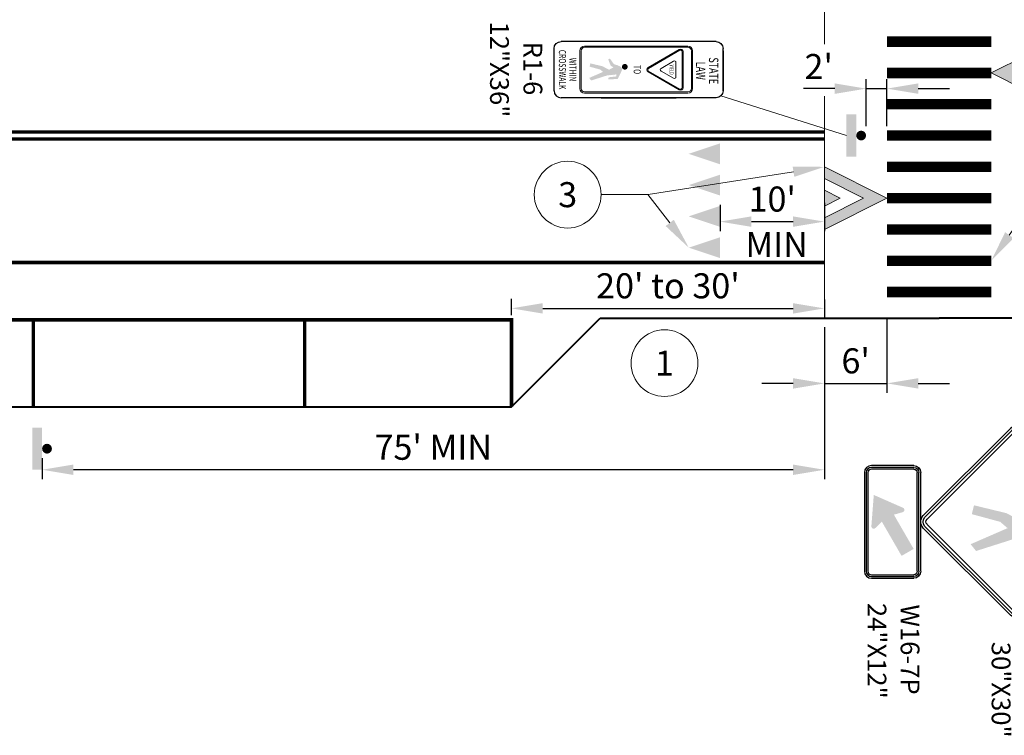
# Model space of a CAD drawing. Units: feet. Extents: x 0 to 486, y 0 to 283.
# Drawn here: x 77 to 171, y 126 to 194 of the extents above; entities that cross this region are included whole.
import ezdxf
from ezdxf import colors
from ezdxf.entities.mleader import LeaderData, LeaderLine
from ezdxf.enums import TextEntityAlignment as Align
from ezdxf.math import Vec2, Vec3

# ---------------------------------------------------------------- set-up
doc = ezdxf.new("R2010")
doc.units = ezdxf.units.FT
doc.header["$LTSCALE"] = 0.1
doc.header["$MEASUREMENT"] = 0
doc.set_wipeout_variables(frame=1)
doc.layers.get('Defpoints').update_dxf_attribs({"color": 151})
for name, color, linetype, lineweight in [('D-DETL-BOLD', 5, 'Continuous', 40), ('D-DETL-BOLD @ 30', 5, 'Continuous', 40), ('D-DETL-MEDM', 3, 'Continuous', 20), ('D-DETL-MEDM @ 30', 3, 'Continuous', 20), ('D-DETL-TEXT', 11, 'Continuous', 20), ('P_SGN_Cell', 7, 'Continuous', 25), ('P_SGN_Text', 7, 'Continuous', 25)]:
    doc.layers.add(name, color=color, linetype=linetype, lineweight=lineweight)
doc.styles.add('CalibriLight', font='calibril.ttf')
doc.styles.add('DOT_FONT_35', font='txt')
doc.styles.add('L100', font='arial.ttf', dxfattribs={"height": 0.08})
doc.styles.add('L120', font='arial.ttf', dxfattribs={"height": 0.12})
doc.dimstyles.new('Annotative_Civil', dxfattribs={"dimtxt": 0.08, "dimasz": 0.1, "dimexe": 0.03, "dimexo": 0.03, "dimgap": 0.03125, "dimtad": 1, "dimdec": 0, "dimlfac": 12, "dimzin": 3, "dimdsep": 46, "dimlunit": 3, "dimtxsty": 'L100', "dimcen": 0.09, "dimadec": 0, "dimazin": 0, "dimtfac": 1, "dimtdec": 0, "dimtmove": 0, "dimatfit": 2, "dimfxl": 1, "dimfrac": 2, "dimtolj": 1, "dimtzin": 0, "dimarcsym": 0})

# ---------------------------------------------------------------- blocks, each defined once
blk = doc.blocks.new('SPS')
at = {"linetype": 'Continuous', "lineweight": 18}
h = blk.add_hatch(color=256, dxfattribs=at)
edge = h.paths.add_edge_path()
edge.add_arc((0, 0), 0.035, 0, 360)
blk.add_solid([(-0.035, -0.15), (-0.105, -0.15), (-0.035, 0.15), (-0.105, 0.15)])
blk = doc.blocks.new('*D61')
at = {"layer": 'D-DETL-TEXT', "color": 0, "lineweight": -2, "transparency": 16777216}
for p, q in [((160, 165.553), (160, 158.376)), ((154, 164.67), (154, 158.376)), ((151, 159.276), (148, 159.276)), ((154, 159.276), (160, 159.276)), ((163, 159.276), (166, 159.276))]:
    blk.add_line(p, q, dxfattribs=at)
at = {"layer": 'D-DETL-TEXT', "color": 0, "transparency": 16777216}
for points in [[(151, 159.776), (151, 158.776), (154, 159.276)], [(163, 159.776), (163, 158.776), (160, 159.276)]]:
    blk.add_solid(points, dxfattribs=at)
at = {"layer": 'Defpoints', "color": 0, "transparency": 16777216}
for p in [(160, 166.453), (154, 165.57), (160, 159.276)]:
    blk.add_point(p, dxfattribs=at)
at = {"layer": 'D-DETL-TEXT', "color": 0, "transparency": 16777216, "insert": (157, 161.439), "char_height": 2.4, "attachment_point": 5, "style": 'L100'}
blk.add_mtext("\\A1;6'", dxfattribs=at)
blk = doc.blocks.new('*D62')
at = {"layer": 'D-DETL-TEXT', "color": 0, "lineweight": -2, "transparency": 16777216}
for p, q in [((124, 165.803), (124, 167.37)), ((154, 167.335), (154, 165.57)), ((127, 166.47), (151, 166.47))]:
    blk.add_line(p, q, dxfattribs=at)
at = {"layer": 'D-DETL-TEXT', "color": 0, "transparency": 16777216}
for points in [[(127, 166.97), (127, 165.97), (124, 166.47)], [(151, 166.97), (151, 165.97), (154, 166.47)]]:
    blk.add_solid(points, dxfattribs=at)
at = {"layer": 'Defpoints', "color": 0, "transparency": 16777216}
for p in [(154, 168.235), (154, 166.47), (124, 164.903)]:
    blk.add_point(p, dxfattribs=at)
at = {"layer": 'D-DETL-TEXT', "color": 0, "transparency": 16777216, "insert": (139, 168.634), "char_height": 2.4, "attachment_point": 5, "style": 'L100'}
blk.add_mtext("\\A1;20' to 30'", dxfattribs=at)
blk = doc.blocks.new('*U71')
at = {"layer": 'P_SGN_Cell', "lineweight": 30}
h = blk.add_hatch(color=256, dxfattribs=at)
edge = h.paths.add_edge_path()
edge.add_arc((-0.0195, 0.3861), 0.0205, 0, 360)
h = blk.add_hatch(color=256, dxfattribs=at)
edge = h.paths.add_edge_path()
edge.add_line((0.0415, 0.2614), (0.0776, 0.1481))
edge.add_line((0.0776, 0.1481), (0.0778, 0.1475))
edge.add_line((0.0778, 0.1475), (0.0597, 0.1329))
edge.add_line((0.0597, 0.1329), (0.0169, 0.2313))
edge.add_line((0.0169, 0.2313), (0.0001, 0.2116))
edge.add_line((0.0001, 0.2116), (-0.0204, 0.136))
edge.add_line((-0.0204, 0.136), (-0.0439, 0.142))
edge.add_line((-0.0439, 0.142), (-0.023, 0.2281))
edge.add_line((-0.023, 0.2281), (0.0015, 0.2744))
edge.add_line((0.0015, 0.2744), (-0.0151, 0.3053))
edge.add_line((-0.0151, 0.3053), (-0.0275, 0.2857))
edge.add_line((-0.0275, 0.2857), (-0.0708, 0.2686))
edge.add_line((-0.0708, 0.2686), (-0.0787, 0.2795))
edge.add_line((-0.0787, 0.2795), (-0.0369, 0.3096))
edge.add_spline(control_points=[(-0.0369, 0.3096), (-0.0368, 0.3103), (-0.0367, 0.3109), (-0.0366, 0.3115), (-0.0365, 0.3121), (-0.0365, 0.3128), (-0.0364, 0.3134), (-0.0363, 0.314), (-0.0362, 0.3145), (-0.036, 0.3151), (-0.0359, 0.3157), (-0.0357, 0.3163), (-0.0355, 0.3168), (-0.0354, 0.3174), (-0.0353, 0.318), (-0.0351, 0.3186), (-0.035, 0.3192), (-0.0348, 0.3197), (-0.0347, 0.3203), (-0.0345, 0.3208), (-0.0344, 0.3213), (-0.0343, 0.3218), (-0.0341, 0.3226), (-0.0338, 0.3233), (-0.0336, 0.324), (-0.0334, 0.3246), (-0.0333, 0.3252), (-0.0332, 0.3258), (-0.033, 0.3264), (-0.0328, 0.3269), (-0.0327, 0.3275), (-0.0325, 0.328), (-0.0323, 0.3286), (-0.0321, 0.3291), (-0.0319, 0.3298), (-0.0317, 0.3305), (-0.0314, 0.3311), (-0.0312, 0.3317), (-0.0311, 0.3323), (-0.0308, 0.3328), (-0.0306, 0.3334), (-0.0304, 0.3339), (-0.0302, 0.3344), (-0.03, 0.335), (-0.0298, 0.3355), (-0.0296, 0.336), (-0.0293, 0.3365), (-0.0292, 0.3371), (-0.029, 0.3376), (-0.0288, 0.3382), (-0.0285, 0.3387), (-0.0283, 0.3392)], knot_values=[0, 0, 0, 0, 0.061581, 0.061581, 0.061581, 0.123297, 0.123297, 0.123297, 0.179268, 0.179268, 0.179268, 0.238317, 0.238317, 0.238317, 0.297428, 0.297428, 0.297428, 0.353832, 0.353832, 0.353832, 0.405116, 0.405116, 0.405116, 0.479186, 0.479186, 0.479186, 0.538769, 0.538769, 0.538769, 0.595149, 0.595149, 0.595149, 0.652122, 0.652122, 0.652122, 0.72094, 0.72094, 0.72094, 0.778479, 0.778479, 0.778479, 0.834456, 0.834456, 0.834456, 0.889838, 0.889838, 0.889838, 0.946514, 0.946514, 0.946514, 1, 1, 1, 1], degree=3, periodic=0)
edge.add_line((-0.0283, 0.3392), (-0.0269, 0.3424))
edge.add_spline(control_points=[(-0.0269, 0.3424), (-0.0267, 0.3429), (-0.0264, 0.3434), (-0.0262, 0.3439), (-0.0259, 0.3445), (-0.0256, 0.3451), (-0.0254, 0.3457), (-0.0251, 0.3463), (-0.0249, 0.3469), (-0.0246, 0.3474), (-0.0244, 0.348), (-0.0241, 0.3485), (-0.0239, 0.349), (-0.0237, 0.3496), (-0.0236, 0.3501), (-0.0233, 0.3506), (-0.023, 0.3512), (-0.0227, 0.3517), (-0.0224, 0.3522), (-0.0221, 0.3527), (-0.0219, 0.3532), (-0.0216, 0.3537), (-0.0212, 0.3542), (-0.0208, 0.3547), (-0.0205, 0.3552)], knot_values=[0, 0, 0, 0, 0.117674, 0.117674, 0.117674, 0.252741, 0.252741, 0.252741, 0.387433, 0.387433, 0.387433, 0.507409, 0.507409, 0.507409, 0.627999, 0.627999, 0.627999, 0.751137, 0.751137, 0.751137, 0.872282, 0.872282, 0.872282, 1, 1, 1, 1], degree=3, periodic=0)
edge.add_line((-0.0205, 0.3552), (-0.0183, 0.358))
edge.add_spline(control_points=[(-0.0183, 0.358), (-0.018, 0.3585), (-0.0175, 0.3588), (-0.017, 0.3593), (-0.0166, 0.3597), (-0.0163, 0.3602), (-0.0158, 0.3606), (-0.0153, 0.3611), (-0.0148, 0.3614), (-0.0143, 0.3618), (-0.0139, 0.3622), (-0.0134, 0.3626), (-0.0129, 0.3629), (-0.0124, 0.3633), (-0.0119, 0.3636), (-0.0113, 0.3639), (-0.0108, 0.3642), (-0.0103, 0.3645), (-0.0097, 0.3647), (-0.0092, 0.3649), (-0.0086, 0.3652), (-0.0081, 0.3653), (-0.0075, 0.3656), (-0.0069, 0.3657), (-0.0063, 0.3659), (-0.0057, 0.3661), (-0.0052, 0.3663), (-0.0046, 0.3664), (-0.004, 0.3665), (-0.0035, 0.3666), (-0.0029, 0.3666), (-0.0023, 0.3666), (-0.0017, 0.3666), (-0.001, 0.3665), (-0.0004, 0.3665), (0.0002, 0.3664), (0.0008, 0.3663), (0.0014, 0.3662), (0.0019, 0.3661), (0.0025, 0.366), (0.0031, 0.3659), (0.0037, 0.3658), (0.0043, 0.3656), (0.0048, 0.3654), (0.0054, 0.3653), (0.0059, 0.3651), (0.0065, 0.3649), (0.0071, 0.3647), (0.0077, 0.3645), (0.0082, 0.3643), (0.0087, 0.3641), (0.0092, 0.3638), (0.0097, 0.3636), (0.0102, 0.3634), (0.0107, 0.3631), (0.0113, 0.3628), (0.0119, 0.3625), (0.0124, 0.3622), (0.013, 0.3619), (0.0136, 0.3616), (0.0141, 0.3613), (0.0146, 0.3611), (0.0151, 0.3608), (0.0156, 0.3605), (0.0161, 0.3602), (0.0166, 0.3599), (0.0171, 0.3596), (0.0176, 0.3594), (0.0182, 0.3591), (0.0187, 0.3589), (0.0192, 0.3587), (0.0197, 0.3585), (0.0203, 0.3582), (0.0207, 0.358), (0.0212, 0.3578), (0.0217, 0.3575), (0.0222, 0.3573), (0.0228, 0.3569), (0.0233, 0.3567), (0.0239, 0.3564), (0.0245, 0.3563), (0.025, 0.356), (0.0256, 0.3558), (0.0262, 0.3555), (0.0268, 0.3552), (0.0273, 0.355), (0.0278, 0.3548), (0.0283, 0.3545), (0.0288, 0.3543), (0.0294, 0.354), (0.0299, 0.3538), (0.0304, 0.3535), (0.0309, 0.3533), (0.0315, 0.3531), (0.032, 0.3529), (0.0325, 0.3527), (0.033, 0.3524), (0.0335, 0.3522), (0.034, 0.3519), (0.0345, 0.3517), (0.035, 0.3514), (0.0355, 0.3512), (0.0359, 0.3509), (0.0364, 0.3507), (0.0369, 0.3504), (0.0374, 0.3502), (0.038, 0.3499), (0.0385, 0.3498), (0.0391, 0.3495), (0.0396, 0.3493), (0.04, 0.349), (0.0405, 0.3487), (0.0411, 0.3485), (0.0416, 0.3482), (0.0422, 0.348), (0.0427, 0.3477), (0.0433, 0.3475), (0.0438, 0.3473), (0.0444, 0.347), (0.0449, 0.3467), (0.0455, 0.3464), (0.046, 0.3461), (0.0465, 0.3459), (0.0471, 0.3456), (0.0476, 0.3453), (0.0481, 0.3451), (0.0485, 0.3448), (0.049, 0.3446), (0.0495, 0.3443), (0.05, 0.3441), (0.0506, 0.3438), (0.0512, 0.3435), (0.0518, 0.3432), (0.0523, 0.3429), (0.0528, 0.3427), (0.0533, 0.3424), (0.0538, 0.3422), (0.0542, 0.3419), (0.0547, 0.3417), (0.0552, 0.3414), (0.0558, 0.3411), (0.0563, 0.3408), (0.0568, 0.3406), (0.0574, 0.3403), (0.0579, 0.3401), (0.0584, 0.3398), (0.0589, 0.3396), (0.0594, 0.3393), (0.06, 0.3391), (0.0605, 0.3388), (0.061, 0.3386), (0.0616, 0.3383), (0.0621, 0.3381), (0.0626, 0.3379), (0.0632, 0.3376), (0.0637, 0.3372), (0.0643, 0.3369), (0.0648, 0.3367), (0.0653, 0.3364), (0.0659, 0.3361), (0.0664, 0.3358), (0.067, 0.3356), (0.0675, 0.3353)], knot_values=[0, 0, 0, 0, 0.019087, 0.019087, 0.019087, 0.03842, 0.03842, 0.03842, 0.058009, 0.058009, 0.058009, 0.076734, 0.076734, 0.076734, 0.096271, 0.096271, 0.096271, 0.115358, 0.115358, 0.115358, 0.133841, 0.133841, 0.133841, 0.153392, 0.153392, 0.153392, 0.171755, 0.171755, 0.171755, 0.188962, 0.188962, 0.188962, 0.208845, 0.208845, 0.208845, 0.228333, 0.228333, 0.228333, 0.246419, 0.246419, 0.246419, 0.265429, 0.265429, 0.265429, 0.283364, 0.283364, 0.283364, 0.302997, 0.302997, 0.302997, 0.320463, 0.320463, 0.320463, 0.337632, 0.337632, 0.337632, 0.358076, 0.358076, 0.358076, 0.37773, 0.37773, 0.37773, 0.395201, 0.395201, 0.395201, 0.413904, 0.413904, 0.413904, 0.432167, 0.432167, 0.432167, 0.449927, 0.449927, 0.449927, 0.466653, 0.466653, 0.466653, 0.485863, 0.485863, 0.485863, 0.504977, 0.504977, 0.504977, 0.525004, 0.525004, 0.525004, 0.542501, 0.542501, 0.542501, 0.561482, 0.561482, 0.561482, 0.578948, 0.578948, 0.578948, 0.596502, 0.596502, 0.596502, 0.614256, 0.614256, 0.614256, 0.631199, 0.631199, 0.631199, 0.648368, 0.648368, 0.648368, 0.667124, 0.667124, 0.667124, 0.684435, 0.684435, 0.684435, 0.703337, 0.703337, 0.703337, 0.722025, 0.722025, 0.722025, 0.741279, 0.741279, 0.741279, 0.760413, 0.760413, 0.760413, 0.777657, 0.777657, 0.777657, 0.79527, 0.79527, 0.79527, 0.815902, 0.815902, 0.815902, 0.833359, 0.833359, 0.833359, 0.850087, 0.850087, 0.850087, 0.869105, 0.869105, 0.869105, 0.887445, 0.887445, 0.887445, 0.905297, 0.905297, 0.905297, 0.92387, 0.92387, 0.92387, 0.941778, 0.941778, 0.941778, 0.961773, 0.961773, 0.961773, 0.980251, 0.980251, 0.980251, 1, 1, 1, 1], degree=3, periodic=0)
edge.add_line((0.0675, 0.3353), (0.0694, 0.2692))
edge.add_line((0.0694, 0.2692), (0.0553, 0.271))
edge.add_line((0.0553, 0.271), (0.0488, 0.3253))
edge.add_line((0.0488, 0.3253), (0.0332, 0.3258))
edge.add_line((0.0332, 0.3258), (0.038, 0.3105))
edge.add_line((0.038, 0.3105), (0.0399, 0.3053))
edge.add_line((0.0399, 0.3053), (0.0413, 0.3007))
edge.add_line((0.0413, 0.3007), (0.0427, 0.2966))
edge.add_line((0.0427, 0.2966), (0.0442, 0.2906))
edge.add_line((0.0442, 0.2906), (0.0442, 0.2906))
edge.add_arc((-0.0038, 0.2804), 0.0491, 0, 34.6877, ccw=False)
at = {"layer": 'P_SGN_Cell', "lineweight": 30, "flags": 128}
for points in [[(-0.0166, 0.504), (-0.2486, 0.272)], [(-0.0122, 0.4996), (-0.2442, 0.2676)], [(0.2442, 0.2676), (0.0122, 0.4996)], [(0.2486, 0.272), (0.0166, 0.504)], [(-0.0066, 0.4941), (-0.2386, 0.2621)], [(0.2386, 0.2621), (0.0066, 0.4941)], [(-0.2486, 0.2389), (-0.0166, 0.0069)], [(-0.2442, 0.2433), (-0.0122, 0.0113)], [(-0.2386, 0.2488), (-0.0066, 0.0168)], [(0.0068, 0.0169), (0.2386, 0.2488)], [(0.0122, 0.0113), (0.2442, 0.2433)], [(0.0166, 0.0069), (0.2486, 0.2389)]]:
    blk.add_lwpolyline(points, dxfattribs=at)
at = {"layer": 'P_SGN_Cell', "lineweight": 30, "extrusion": (0, 0, -1)}
for centre, radius, start, end in [((0, 0.4875), 0.0234, 45, 135.0019), ((0, 0.4875), 0.0172, 45, 135), ((0, 0.4875), 0.00937, 45, 135), ((-0.232, 0.2555), 0.0172, 134.9983, 225), ((-0.232, 0.2555), 0.0234, 135, 225), ((0.232, 0.2555), 0.00937, 315.0014, 45), ((-0.232, 0.2555), 0.00937, 134.9973, 225), ((0, 0.0234), 0.0234, 224.9992, 314.9928), ((0, 0.0234), 0.0172, 225, 315), ((0, 0.0234), 0.00937, 223.9488, 315)]:
    blk.add_arc(centre, radius, start, end, dxfattribs=at)
at = {"layer": 'P_SGN_Cell', "lineweight": 30}
for radius, end in [(0.0234, 225), (0.0172, 224.9964)]:
    blk.add_arc((-0.232, 0.2555), radius, 135, end, dxfattribs=at)
at = {"layer": 'P_SGN_Text', "lineweight": 13, "style": 'CalibriLight'}
blk.add_text('W11-2', height=0.05, dxfattribs=at).set_placement((0.4465, 0.3277), align=Align.TOP_CENTER)
at = {"layer": 'P_SGN_Text', "lineweight": 13, "style": 'CalibriLight', "flags": 8}
blk.add_attdef('SIZE', text='', height=0.05, dxfattribs=at).set_placement((0.4472, 0.189), align=Align.CENTER)
blk = doc.blocks.new('_TagCircle-flat-6')
at = {"transparency": 16777216}
blk.add_wipeout([(1.426, -2.863), (1.773, -2.662), (2.093, -2.418), (2.38, -2.137), (2.629, -1.822), (2.836, -1.478), (2.999, -1.111), (3.115, -0.726), (3.181, -0.33), (3.198, 0.071), (3.163, 0.471), (3.079, 0.864), (2.947, 1.243), (2.768, 1.603), (2.545, 1.937), (2.282, 2.241), (1.983, 2.509), (1.653, 2.738), (1.297, 2.923), (0.92, 3.063), (0.529, 3.154), (0.13, 3.196), (-0.272, 3.187), (-0.669, 3.128), (-1.056, 3.019), (-1.426, 2.863), (-1.773, 2.662), (-2.093, 2.418), (-2.38, 2.137), (-2.629, 1.822), (-2.836, 1.478), (-2.999, 1.111), (-3.115, 0.726), (-3.181, 0.33), (-3.198, -0.071), (-3.163, -0.471), (-3.079, -0.864), (-2.947, -1.243), (-2.768, -1.603), (-2.545, -1.937), (-2.282, -2.241), (-1.983, -2.509), (-1.653, -2.738), (-1.297, -2.923), (-0.92, -3.063), (-0.529, -3.154), (-0.13, -3.196), (0.272, -3.187), (0.669, -3.128), (1.056, -3.019)], dxfattribs=at).dxf.layer = 'D-DETL-TEXT'
at = {"layer": 'D-DETL-TEXT', "transparency": 16777216}
blk.add_circle((0, 0), 3.198, dxfattribs=at)
at = {"layer": 'D-DETL-TEXT', "transparency": 16777216, "style": 'L120'}
blk.add_attdef('TAGNUMBER', text='', height=2.4, dxfattribs=at).set_placement((0, -1.199), align=Align.CENTER)
blk = doc.blocks.new('_TagCircle-flat-5')
at = {"transparency": 16777216}
blk.add_wipeout([(1.426, -2.863), (1.773, -2.662), (2.093, -2.418), (2.38, -2.137), (2.629, -1.822), (2.836, -1.478), (2.999, -1.111), (3.115, -0.726), (3.181, -0.33), (3.198, 0.071), (3.163, 0.471), (3.079, 0.864), (2.947, 1.243), (2.768, 1.603), (2.545, 1.937), (2.282, 2.241), (1.983, 2.509), (1.653, 2.738), (1.297, 2.923), (0.92, 3.063), (0.529, 3.154), (0.13, 3.196), (-0.272, 3.187), (-0.669, 3.128), (-1.056, 3.019), (-1.426, 2.863), (-1.773, 2.662), (-2.093, 2.418), (-2.38, 2.137), (-2.629, 1.822), (-2.836, 1.478), (-2.999, 1.111), (-3.115, 0.726), (-3.181, 0.33), (-3.198, -0.071), (-3.163, -0.471), (-3.079, -0.864), (-2.947, -1.243), (-2.768, -1.603), (-2.545, -1.937), (-2.282, -2.241), (-1.983, -2.509), (-1.653, -2.738), (-1.297, -2.923), (-0.92, -3.063), (-0.529, -3.154), (-0.13, -3.196), (0.272, -3.187), (0.669, -3.128), (1.056, -3.019)], dxfattribs=at).dxf.layer = 'D-DETL-TEXT'
at = {"layer": 'D-DETL-TEXT', "transparency": 16777216}
blk.add_circle((0, 0), 3.198, dxfattribs=at)
at = {"layer": 'D-DETL-TEXT', "transparency": 16777216, "style": 'L120'}
blk.add_attdef('TAGNUMBER', text='', height=2.4, dxfattribs=at).set_placement((0, -1.199), align=Align.CENTER)
blk = doc.blocks.new('*D76')
at = {"layer": 'D-DETL-TEXT', "color": 0, "lineweight": -2, "transparency": 16777216}
for p, q in [((154, 164.67), (154, 150.097)), ((79, 152.117), (79, 150.097)), ((151, 150.997), (82, 150.997))]:
    blk.add_line(p, q, dxfattribs=at)
at = {"layer": 'D-DETL-TEXT', "color": 0, "transparency": 16777216}
for points in [[(82, 151.497), (82, 150.497), (79, 150.997)], [(151, 151.497), (151, 150.497), (154, 150.997)]]:
    blk.add_solid(points, dxfattribs=at)
at = {"layer": 'Defpoints', "color": 0, "transparency": 16777216}
for p in [(154, 165.57), (79, 153.017), (79, 150.997)]:
    blk.add_point(p, dxfattribs=at)
at = {"layer": 'D-DETL-TEXT', "color": 0, "transparency": 16777216, "insert": (116.5, 153.155), "char_height": 2.4, "attachment_point": 5, "style": 'L100'}
blk.add_mtext("\\A1;75' MIN", dxfattribs=at)
blk = doc.blocks.new('*D77')
at = {"layer": 'D-DETL-TEXT', "color": 0, "lineweight": -2, "transparency": 16777216}
for p, q in [((158, 183.937), (158, 188.437)), ((160, 183.937), (160, 188.437)), ((155, 187.537), (152, 187.537)), ((158, 187.537), (160, 187.537)), ((163, 187.537), (166, 187.537))]:
    blk.add_line(p, q, dxfattribs=at)
at = {"layer": 'D-DETL-TEXT', "color": 0, "transparency": 16777216}
for points in [[(155, 188.037), (155, 187.037), (158, 187.537)], [(163, 188.037), (163, 187.037), (160, 187.537)]]:
    blk.add_solid(points, dxfattribs=at)
at = {"layer": 'Defpoints', "color": 0, "transparency": 16777216}
for p in [(160, 187.537), (158, 183.037), (160, 183.037)]:
    blk.add_point(p, dxfattribs=at)
at = {"layer": 'D-DETL-TEXT', "color": 0, "transparency": 16777216, "insert": (153.458, 189.658), "char_height": 2.4, "attachment_point": 5, "style": 'L100'}
blk.add_mtext("\\A1;2'", dxfattribs=at)
blk = doc.blocks.new('*D78')
at = {"layer": 'D-DETL-TEXT', "color": 0, "lineweight": -2, "transparency": 16777216}
for p, q in [((154, 176.59), (154, 173.887)), ((144, 176.387), (144, 173.887)), ((147, 174.787), (151, 174.787))]:
    blk.add_line(p, q, dxfattribs=at)
at = {"layer": 'D-DETL-TEXT', "color": 0, "transparency": 16777216}
for points in [[(147, 175.287), (147, 174.287), (144, 174.787)], [(151, 175.287), (151, 174.287), (154, 174.787)]]:
    blk.add_solid(points, dxfattribs=at)
at = {"layer": 'Defpoints', "color": 0, "transparency": 16777216}
for p in [(154, 177.49), (144, 177.287), (154, 174.787)]:
    blk.add_point(p, dxfattribs=at)
at = {"layer": 'D-DETL-TEXT', "color": 0, "transparency": 16777216, "insert": (149, 176.95), "char_height": 2.4, "attachment_point": 5, "style": 'L100'}
blk.add_mtext("\\A1;10' ", dxfattribs=at)

msp = doc.modelspace()

# ---------------------------------------------------------------- hatches: boundary and pattern name
at = {"layer": 'D-DETL-MEDM'}
h = msp.add_hatch(color=256, dxfattribs=at)
h.dxf.hatch_style = 1
h.paths.add_polyline_path([(172.236, 189.037), (176, 190.919), (176, 192.037), (170, 189.037), (176, 186.037), (176, 187.155)])
h.paths.add_polyline_path([(176, 189.801), (174.472, 189.037), (176, 188.273)], flags=17)
h = msp.add_hatch(color=256, dxfattribs=at)
h.dxf.hatch_style = 1
h.paths.add_polyline_path([(154, 176.273), (155.528, 177.037), (154, 177.801)], flags=17)
h.paths.add_polyline_path([(154, 180.037), (154, 178.919), (157.764, 177.037), (154, 175.155), (154, 174.037), (160, 177.037)])
at = {"layer": 'P_SGN_Cell', "linetype": 'Continuous', "lineweight": 30}
h = msp.add_hatch(color=256, dxfattribs=at)
edge = h.paths.add_edge_path()
edge.add_line((133.834, 189.866), (133.885, 189.858))
edge.add_spline(control_points=[(133.885, 189.858), (133.892, 189.856), (133.9, 189.855), (133.907, 189.853), (133.915, 189.851), (133.923, 189.849), (133.931, 189.847), (133.939, 189.845), (133.947, 189.843), (133.955, 189.841), (133.962, 189.839), (133.97, 189.837), (133.978, 189.835), (133.985, 189.833), (133.992, 189.831), (133.998, 189.83), (134.008, 189.827), (134.018, 189.823), (134.028, 189.821), (134.036, 189.818), (134.044, 189.817), (134.052, 189.814), (134.059, 189.812), (134.067, 189.81), (134.074, 189.808), (134.082, 189.805), (134.089, 189.802), (134.097, 189.8), (134.106, 189.797), (134.115, 189.794), (134.124, 189.791), (134.132, 189.789), (134.139, 189.786), (134.147, 189.783), (134.154, 189.781), (134.161, 189.778), (134.168, 189.775), (134.176, 189.772), (134.182, 189.769), (134.19, 189.766), (134.197, 189.763), (134.205, 189.761), (134.212, 189.758), (134.219, 189.755), (134.225, 189.752), (134.232, 189.749), (134.24, 189.746), (134.248, 189.742), (134.255, 189.739), (134.262, 189.736), (134.269, 189.733), (134.276, 189.73), (134.283, 189.727), (134.289, 189.724), (134.296, 189.721), (134.304, 189.717), (134.312, 189.713), (134.32, 189.709), (134.328, 189.706), (134.336, 189.702), (134.344, 189.699), (134.351, 189.696), (134.358, 189.693), (134.365, 189.69), (134.373, 189.687), (134.38, 189.685), (134.387, 189.681), (134.394, 189.678), (134.401, 189.674), (134.408, 189.67), (134.415, 189.666), (134.422, 189.662), (134.429, 189.658), (134.436, 189.653), (134.442, 189.648), (134.449, 189.643), (134.455, 189.638), (134.461, 189.634), (134.468, 189.629), (134.474, 189.624), (134.48, 189.619), (134.487, 189.614), (134.493, 189.609), (134.498, 189.603), (134.504, 189.597), (134.51, 189.591), (134.517, 189.586), (134.522, 189.58), (134.528, 189.574), (134.533, 189.567), (134.538, 189.56), (134.543, 189.554), (134.548, 189.548), (134.553, 189.541), (134.558, 189.534), (134.562, 189.527), (134.566, 189.52), (134.57, 189.512), (134.574, 189.505), (134.577, 189.498), (134.58, 189.491), (134.583, 189.483), (134.586, 189.476), (134.588, 189.468), (134.591, 189.46), (134.593, 189.452), (134.596, 189.444), (134.598, 189.436), (134.6, 189.429), (134.602, 189.421), (134.602, 189.414), (134.602, 189.407), (134.603, 189.398), (134.602, 189.39), (134.602, 189.381), (134.601, 189.373), (134.6, 189.364), (134.599, 189.356), (134.597, 189.348), (134.596, 189.341), (134.594, 189.333), (134.593, 189.325), (134.591, 189.317), (134.589, 189.309), (134.587, 189.302), (134.585, 189.294), (134.582, 189.287), (134.58, 189.279), (134.577, 189.271), (134.574, 189.263), (134.572, 189.256), (134.569, 189.249), (134.565, 189.242), (134.562, 189.236), (134.559, 189.229), (134.556, 189.222), (134.552, 189.215), (134.548, 189.207), (134.544, 189.199), (134.54, 189.191), (134.536, 189.184), (134.532, 189.176), (134.528, 189.17), (134.524, 189.163), (134.521, 189.157), (134.517, 189.15), (134.512, 189.143), (134.508, 189.136), (134.505, 189.129), (134.502, 189.122), (134.499, 189.114), (134.496, 189.107), (134.493, 189.1), (134.49, 189.093), (134.487, 189.087), (134.484, 189.08), (134.481, 189.074), (134.477, 189.067), (134.472, 189.06), (134.469, 189.052), (134.465, 189.045), (134.463, 189.037), (134.46, 189.029), (134.456, 189.021), (134.453, 189.013), (134.449, 189.006), (134.446, 188.999), (134.443, 188.992), (134.44, 188.985), (134.436, 188.978), (134.433, 188.97), (134.429, 188.963), (134.426, 188.956), (134.423, 188.949), (134.42, 188.942), (134.417, 188.935), (134.414, 188.928), (134.411, 188.921), (134.408, 188.914), (134.405, 188.908), (134.401, 188.901), (134.398, 188.894), (134.394, 188.888), (134.391, 188.882), (134.387, 188.875), (134.384, 188.868), (134.381, 188.862), (134.378, 188.854), (134.375, 188.847), (134.372, 188.839), (134.369, 188.833), (134.365, 188.826), (134.362, 188.82), (134.358, 188.812), (134.354, 188.805), (134.351, 188.797), (134.348, 188.79), (134.345, 188.782), (134.342, 188.775), (134.338, 188.768), (134.334, 188.761), (134.33, 188.753), (134.327, 188.746), (134.323, 188.739), (134.319, 188.731), (134.316, 188.725), (134.312, 188.718), (134.309, 188.712), (134.305, 188.705), (134.302, 188.698), (134.298, 188.691), (134.294, 188.683), (134.291, 188.675), (134.287, 188.667), (134.283, 188.661), (134.28, 188.654), (134.276, 188.647), (134.273, 188.641), (134.269, 188.635), (134.266, 188.628), (134.262, 188.621), (134.259, 188.614), (134.255, 188.606), (134.251, 188.599), (134.248, 188.592), (134.245, 188.585), (134.241, 188.578), (134.238, 188.571), (134.235, 188.564), (134.231, 188.557), (134.228, 188.55), (134.224, 188.543), (134.221, 188.536), (134.218, 188.529), (134.215, 188.522), (134.211, 188.514), (134.206, 188.507), (134.202, 188.499), (134.199, 188.492), (134.195, 188.485), (134.191, 188.478), (134.187, 188.47), (134.184, 188.463), (134.18, 188.455)], knot_values=[0, 0, 0, 0, 0.011982, 0.011982, 0.011982, 0.024557, 0.024557, 0.024557, 0.037242, 0.037242, 0.037242, 0.049322, 0.049322, 0.049322, 0.060369, 0.060369, 0.060369, 0.076151, 0.076151, 0.076151, 0.088948, 0.088948, 0.088948, 0.101041, 0.101041, 0.101041, 0.11319, 0.11319, 0.11319, 0.127857, 0.127857, 0.127857, 0.140211, 0.140211, 0.140211, 0.152227, 0.152227, 0.152227, 0.16409, 0.16409, 0.16409, 0.176182, 0.176182, 0.176182, 0.187668, 0.187668, 0.187668, 0.200516, 0.200516, 0.200516, 0.212077, 0.212077, 0.212077, 0.223759, 0.223759, 0.223759, 0.237259, 0.237259, 0.237259, 0.25069, 0.25069, 0.25069, 0.262674, 0.262674, 0.262674, 0.27469, 0.27469, 0.27469, 0.286954, 0.286954, 0.286954, 0.299101, 0.299101, 0.299101, 0.311876, 0.311876, 0.311876, 0.324169, 0.324169, 0.324169, 0.336388, 0.336388, 0.336388, 0.349022, 0.349022, 0.349022, 0.361868, 0.361868, 0.361868, 0.374893, 0.374893, 0.374893, 0.387242, 0.387242, 0.387242, 0.400276, 0.400276, 0.400276, 0.412904, 0.412904, 0.412904, 0.425126, 0.425126, 0.425126, 0.438124, 0.438124, 0.438124, 0.450344, 0.450344, 0.450344, 0.461803, 0.461803, 0.461803, 0.474952, 0.474952, 0.474952, 0.487915, 0.487915, 0.487915, 0.499953, 0.499953, 0.499953, 0.512574, 0.512574, 0.512574, 0.524375, 0.524375, 0.524375, 0.53743, 0.53743, 0.53743, 0.549038, 0.549038, 0.549038, 0.560422, 0.560422, 0.560422, 0.574001, 0.574001, 0.574001, 0.587129, 0.587129, 0.587129, 0.598691, 0.598691, 0.598691, 0.611058, 0.611058, 0.611058, 0.623201, 0.623201, 0.623201, 0.634979, 0.634979, 0.634979, 0.646074, 0.646074, 0.646074, 0.658789, 0.658789, 0.658789, 0.671543, 0.671543, 0.671543, 0.684768, 0.684768, 0.684768, 0.696444, 0.696444, 0.696444, 0.708993, 0.708993, 0.708993, 0.720638, 0.720638, 0.720638, 0.732294, 0.732294, 0.732294, 0.744051, 0.744051, 0.744051, 0.755317, 0.755317, 0.755317, 0.766661, 0.766661, 0.766661, 0.779107, 0.779107, 0.779107, 0.790575, 0.790575, 0.790575, 0.803203, 0.803203, 0.803203, 0.815529, 0.815529, 0.815529, 0.828363, 0.828363, 0.828363, 0.84099, 0.84099, 0.84099, 0.852463, 0.852463, 0.852463, 0.864178, 0.864178, 0.864178, 0.877841, 0.877841, 0.877841, 0.88952, 0.88952, 0.88952, 0.900575, 0.900575, 0.900575, 0.913202, 0.913202, 0.913202, 0.925416, 0.925416, 0.925416, 0.937177, 0.937177, 0.937177, 0.949555, 0.949555, 0.949555, 0.961444, 0.961444, 0.961444, 0.974661, 0.974661, 0.974661, 0.986997, 0.986997, 0.986997, 1, 1, 1, 1], degree=3, periodic=0)
edge.add_line((134.18, 188.455), (133.288, 188.43))
edge.add_line((133.288, 188.43), (133.313, 188.62))
edge.add_line((133.313, 188.62), (134.046, 188.708))
edge.add_line((134.046, 188.708), (134.052, 188.919))
edge.add_line((134.052, 188.919), (133.845, 188.854))
edge.add_line((133.845, 188.854), (133.775, 188.829))
edge.add_line((133.775, 188.829), (133.713, 188.809))
edge.add_line((133.713, 188.809), (133.658, 188.791))
edge.add_line((133.658, 188.791), (133.577, 188.77))
edge.add_arc((133.438, 189.418), 0.663, -90, -55.31229, ccw=False)
edge.add_line((133.183, 188.806), (131.653, 188.319))
edge.add_line((131.653, 188.319), (131.646, 188.316))
edge.add_line((131.646, 188.316), (131.447, 188.56))
edge.add_line((131.447, 188.56), (132.776, 189.139))
edge.add_line((132.776, 189.139), (132.511, 189.365))
edge.add_line((132.511, 189.365), (131.489, 189.643))
edge.add_line((131.489, 189.643), (131.571, 189.959))
edge.add_line((131.571, 189.959), (132.733, 189.677))
edge.add_line((132.733, 189.677), (133.358, 189.347))
edge.add_line((133.358, 189.347), (133.775, 189.571))
edge.add_line((133.775, 189.571), (133.511, 189.739))
edge.add_line((133.511, 189.739), (133.28, 190.323))
edge.add_line((133.28, 190.323), (133.426, 190.429))
edge.add_line((133.426, 190.429), (133.834, 189.866))
at = {"layer": 'P_SGN_Cell', "linetype": 'Continuous', "lineweight": 13}
h = msp.add_hatch(color=256, dxfattribs=at)
edge = h.paths.add_edge_path()
edge.add_arc((134.867, 189.63), 0.276, -90, 270)
at = {"layer": 'P_SGN_Cell', "lineweight": 30}
msp.add_hatch(color=256, dxfattribs=at).paths.add_polyline_path([(158.736, 148.584), (161.539, 147.351, -0.727825), (161.496, 146.925), (161.496, 146.925), (160.663, 146.692), (162.559, 143.409), (161.402, 142.741), (159.506, 146.024), (158.896, 145.421, -0.728132), (158.506, 145.597)])

# ---------------------------------------------------------------- linework, layer by layer
at = {"layer": 'D-DETL-BOLD'}
for p, q in [((124, 157.037), (132.5, 165.537)), ((132.5, 165.537), (165, 165.537)), ((187.5, 165.537), (165, 165.537)), ((15, 157.037), (124, 157.037))]:
    msp.add_line(p, q, dxfattribs=at)
at = {"layer": 'D-DETL-MEDM'}
for p, q in [((154, 201.037), (154, 191.814)), ((170, 189.037), (176, 192.037)), ((176, 186.037), (170, 189.037)), ((154, 186.828), (154, 165.537)), ((160, 177.037), (154, 180.037)), ((154, 180.037), (154, 178.919)), ((157.764, 177.037), (154, 178.919)), ((155.528, 177.037), (154, 177.801)), ((154, 176.273), (154, 177.801)), ((154, 174.037), (160, 177.037)), ((154, 175.155), (157.764, 177.037)), ((154, 176.273), (155.528, 177.037)), ((154, 174.037), (154, 175.155))]:
    msp.add_line(p, q, dxfattribs=at)
for points, const_width in [([(160, 192.037), (170, 192.037)], 1), ([(160, 189.037), (170, 189.037)], 1), ([(160, 186.037), (170, 186.037)], 1), ([(154, 183.37), (15, 183.37)], 0.333), ([(160, 183.037), (170, 183.037)], 1), ([(154, 182.704), (15, 182.704)], 0.333), ([(160, 180.037), (170, 180.037)], 1), ([(160, 177.037), (170, 177.037)], 1), ([(160, 174.037), (170, 174.037)], 1), ([(154, 170.87), (15, 170.87)], 0.333), ([(160, 171.037), (170, 171.037)], 1), ([(160, 168.037), (170, 168.037)], 1), ([(124.167, 165.37), (15, 165.37)], 0.333), ([(78.167, 165.537), (78.167, 157.037)], 0.333), ([(104.167, 165.537), (104.167, 157.037)], 0.333), ([(124, 165.537), (124, 157.037)], 0.333)]:
    msp.add_lwpolyline(points, dxfattribs=dict(at, const_width=const_width))
at = {"layer": 'D-DETL-MEDM', "linetype": 'Continuous', "extrusion": (0, 0, -1)}
for points in [[(-144, 182.287), (-144, 180.287), (-141, 181.287)], [(-144, 179.287), (-144, 177.287), (-141, 178.287)], [(-144, 176.287), (-144, 174.287), (-141, 175.287)], [(-144, 173.287), (-144, 171.287), (-141, 172.287)]]:
    msp.add_solid(points, dxfattribs=at)
at = {"layer": 'D-DETL-TEXT'}
msp.add_line((156.11, 183.037), (144.088, 186.858), dxfattribs=at)
at = {"layer": 'P_SGN_Cell', "lineweight": 30}
for p, q in [((162.561, 151.397), (158.511, 151.397)), ((162.561, 151.228), (158.511, 151.228)), ((162.561, 151.059), (158.511, 151.059)), ((161.827, 151.228), (161.562, 151.228)), ((162.392, 151.228), (161.827, 151.228)), ((157.836, 150.722), (157.836, 141.272)), ((158.005, 150.722), (158.005, 141.272)), ((158.173, 150.722), (158.173, 141.272)), ((162.898, 141.272), (162.898, 150.722)), ((163.067, 141.272), (163.067, 150.722)), ((163.236, 141.296), (163.236, 150.722)), ((158.511, 140.934), (162.561, 140.934)), ((158.511, 140.765), (162.561, 140.765)), ((158.511, 140.597), (162.561, 140.597))]:
    msp.add_line(p, q, dxfattribs=at)
at = {"layer": 'P_SGN_Cell', "linetype": 'Continuous', "lineweight": 30, "flags": 128}
for points in [[(143.611, 192.06), (128.761, 192.06)], [(128.086, 187.335), (128.086, 191.385)], [(144.286, 187.335), (144.286, 191.385)], [(144.286, 191.16), (144.286, 187.335)], [(143.611, 186.66), (128.761, 186.66)], [(132.586, 186.66), (139.786, 186.66)]]:
    msp.add_lwpolyline(points, dxfattribs=at)
at = {"layer": 'P_SGN_Cell', "linetype": 'Continuous', "lineweight": 15, "flags": 128}
for points in [[(130.561, 191.16), (130.561, 187.56)], [(130.673, 191.16), (130.673, 187.56)], [(140.911, 191.61), (131.011, 191.61)], [(140.911, 191.498), (131.011, 191.498)], [(140.093, 191.292), (137.107, 189.559)], [(140.136, 191.214), (137.153, 189.482)], [(140.36, 187.621), (140.36, 191.085)], [(140.449, 187.621), (140.449, 191.085)], [(141.248, 191.16), (141.248, 187.56)], [(141.361, 191.16), (141.361, 187.56)], [(139.54, 190.178), (138.34, 189.482)], [(139.764, 188.657), (139.764, 190.05)], [(137.107, 189.147), (140.092, 187.414)], [(137.153, 189.224), (140.136, 187.492)], [(138.34, 189.224), (139.54, 188.527)], [(131.011, 187.223), (140.911, 187.223)], [(131.011, 187.11), (140.911, 187.11)]]:
    msp.add_lwpolyline(points, dxfattribs=at)
at = {"layer": 'P_SGN_Cell', "linetype": 'Continuous', "lineweight": 30, "extrusion": (0, 0, -1)}
for centre, start, end in [((-128.761, 191.385), 0, 90), ((-143.611, 191.385), 90, 180), ((-143.611, 187.335), 180, 270)]:
    msp.add_arc(centre, 0.675, start, end, dxfattribs=at)
at = {"layer": 'P_SGN_Cell', "linetype": 'Continuous', "lineweight": 15, "extrusion": (0, 0, -1)}
for centre, radius, start, end in [((-131.011, 191.16), 0.45, 0, 90), ((-131.011, 191.16), 0.338, 0, 90), ((-140.911, 191.16), 0.45, 90, 180), ((-140.911, 191.16), 0.338, 90, 180), ((-137.228, 189.353), 0.238, 300.14146, 59.85893), ((-131.011, 187.56), 0.45, 270, 0), ((-131.011, 187.56), 0.338, 270, 0), ((-140.211, 187.621), 0.238, 180, 300.14091), ((-140.211, 187.621), 0.149, 180, 300.14218), ((-140.911, 187.56), 0.45, 180, 270), ((-140.911, 187.56), 0.338, 180, 270)]:
    msp.add_arc(centre, radius, start, end, dxfattribs=at)
at = {"layer": 'P_SGN_Cell', "linetype": 'Continuous', "lineweight": 15}
for centre, radius, start, end in [((140.211, 191.085), 0.238, 0, 120.14135), ((140.211, 191.085), 0.149, 0, 120.14121), ((139.615, 190.05), 0.149, 0, 120.14125), ((137.228, 189.353), 0.149, 120.14226, 239.85876), ((138.415, 189.353), 0.149, 120.14163, 239.85842), ((139.615, 188.656), 0.149, 239.85863, 0)]:
    msp.add_arc(centre, radius, start, end, dxfattribs=at)
at = {"layer": 'P_SGN_Cell', "linetype": 'Continuous', "lineweight": 30}
msp.add_arc((128.761, 187.335), 0.675, 180, 270, dxfattribs=at)
at = {"layer": 'P_SGN_Cell', "lineweight": 30}
for centre, radius, start, end in [((158.511, 150.722), 0.675, 90, 180), ((158.511, 150.722), 0.506, 90, 180), ((158.511, 150.722), 0.338, 90, 180), ((158.511, 141.272), 0.675, 180, 270), ((158.511, 141.272), 0.506, 180, 270), ((158.511, 141.272), 0.338, 180, 270)]:
    msp.add_arc(centre, radius, start, end, dxfattribs=at)
at = {"layer": 'P_SGN_Cell', "lineweight": 30, "extrusion": (0, 0, -1)}
for centre, radius, start, end in [((-162.561, 150.722), 0.675, 90, 180), ((-162.561, 150.722), 0.506, 90, 180), ((-162.561, 150.722), 0.338, 90, 180), ((-162.561, 141.272), 0.506, 180, 270), ((-162.561, 141.272), 0.675, 180, 270), ((-162.561, 141.272), 0.338, 180, 270)]:
    msp.add_arc(centre, radius, start, end, dxfattribs=at)

# ---------------------------------------------------------------- block references
at = {"layer": 'D-DETL-BOLD @ 30', "xscale": -13.4677293774692, "yscale": 13.4677293774692, "zscale": 13.4677293774692, "rotation": 180}
msp.add_blockref('SPS', (157.524, 183.037), dxfattribs=at)
at = {"layer": 'D-DETL-BOLD @ 30', "xscale": 13.4677293774692, "yscale": 13.4677293774692, "zscale": 13.4677293774692}
msp.add_blockref('SPS', (79.471, 153.017), dxfattribs=at)
at = {"layer": 'D-DETL-MEDM @ 30'}
ref = msp.add_blockref('*U71', (163.236, 146.009), dxfattribs=dict(at, xscale=36, yscale=36, zscale=36, rotation=269.9999998452118))
ref.add_attrib('SIZE', '30"X30"', dxfattribs={"layer": 'P_SGN_Text', "lineweight": 13, "height": 1.8, "rotation": 270, "style": 'CalibriLight'}).set_placement((170.041, 129.909), align=Align.CENTER)

# ---------------------------------------------------------------- texts
at = {"layer": 'D-DETL-TEXT', "insert": (146.435, 173.783), "char_height": 2.4, "width": 10.56499, "attachment_point": 1, "style": 'L100'}
msp.add_mtext('MIN', dxfattribs=at)
at = {"layer": 'P_SGN_Cell', "linetype": 'Continuous', "lineweight": 30, "style": 'DOT_FONT_35', "width": 0.7}
for s, height, p in [('CROSSWALK', 0.675, (128.543, 189.36)), ('WITHIN', 0.675, (129.545, 189.36)), ('TO', 0.675, (135.719, 189.36)), ('LAW', 0.9, (141.7, 189.248)), ('STATE', 0.9, (142.934, 189.248))]:
    msp.add_text(s, height=height, rotation=270, dxfattribs=at).set_placement(p, align=Align.CENTER)
at = {"layer": 'P_SGN_Cell', "linetype": 'Continuous', "lineweight": 15, "style": 'DOT_FONT_35', "width": 0.7}
msp.add_text('YIELD', height=0.3816, rotation=270, dxfattribs=at).set_placement((139.355, 189.353), align=Align.MIDDLE_CENTER)
at = {"layer": 'P_SGN_Text', "lineweight": 13, "style": 'CalibriLight'}
msp.add_text('W16-7P', height=1.8, rotation=270, dxfattribs=at).set_placement((163.114, 133.761), align=Align.TOP_CENTER)
at = {"layer": 'P_SGN_Text', "lineweight": 13, "style": 'CalibriLight', "flags": 8}
for tag, text, p in [('12"X36"', '36"X36"', (121.948, 189.378)), ('R1-6', '36"X36"', (125.153, 189.471)), ('24"X12"', '24"X12"', (158.136, 133.64))]:
    msp.add_attdef(tag, text=text, height=1.8, rotation=270, dxfattribs=at).set_placement(p, align=Align.CENTER)

# ---------------------------------------------------------------- dimensions: what is measured, and where the dimension line sits
at = {"layer": 'D-DETL-TEXT'}
dim = msp.add_linear_dim(base=(160, 187.537), p1=(158, 183.037), p2=(160, 183.037), text="2'", dimstyle='Annotative_Civil', override={"dimtmove": 2}, dxfattribs=at)
dim.commit()
dim.dimension.update_dxf_attribs({"geometry": '*D77', "text_midpoint": (153.458, 189.658), "dimtype": 160})
for base, p1, p2, text, picture, middle in [((154, 174.787), (144, 177.287), (154, 177.49), "10' ", '*D78', (149, 174.787)), ((154, 166.47), (124, 164.903), (154, 168.235), "20' to 30'", '*D62', (139, 166.47)), ((160, 159.276), (154, 165.57), (160, 166.453), "6'", '*D61', (157, 159.276))]:
    dim = msp.add_linear_dim(base=base, p1=p1, p2=p2, text=text, dimstyle='Annotative_Civil', dxfattribs=at)
    dim.commit()
    dim.dimension.update_dxf_attribs({"geometry": picture, "text_midpoint": middle, "dimtype": 160})

# ---------------------------------------------------------------- leaders
ml = msp.add_multileader_mtext('Standard', dxfattribs=at)
ml.set_content(' ', color=256, style='L100')
ml.set_leader_properties(color=256, linetype='Continuous', lineweight=-1)
ml.build(insert=Vec2(0, 0))
ml.multileader.update_dxf_attribs({"text_right_attachment_type": 3, "dogleg_length": 0.15, "arrow_head_size": 3, "scale": 30})
ctx = ml.context
ctx.base_point, ctx.scale, ctx.char_height, ctx.arrow_head_size, ctx.landing_gap_size, ctx.plane_origin = Vec3(177.967, 175.941), 30, 2.4, 3, 1.5, Vec3(176.088, 171.676)
ctx.right_attachment = 3
notes = []
notes.append((ctx, [(0, (1, 1, 0), (173.467, 175.941), (1, 0), 4.5, [(0, [(170, 171.037)], 0, [])])]))
ctx.mtext.insert, ctx.mtext.flow_direction = Vec3(179.467, 177.141), 5
for ctx, leaders in notes:
    for number, flags, end, landing, length, lines in leaders:
        leader = LeaderData()
        leader.index, (leader.has_last_leader_line, leader.has_dogleg_vector, leader.attachment_direction) = number, flags
        leader.last_leader_point, leader.dogleg_vector, leader.dogleg_length = Vec3(end), Vec3(landing), length
        for number, points, colour, breaks in lines:
            line = LeaderLine()
            line.index, line.vertices, line.color, line.breaks = number, Vec3.list(points), colors.encode_raw_color(colour), breaks
            leader.lines.append(line)
        ctx.leaders.append(leader)

# ---------------------------------------------------------------- next in the draw order: block references
at = {"layer": 'D-DETL-TEXT', "xscale": 1.00008, "yscale": 1.00008, "zscale": 1.00008}
for name, p, values in [('_TagCircle-flat-5', (129.389, 177.372), {'TAGNUMBER': '3'}), ('_TagCircle-flat-6', (138.67, 161.221), {'TAGNUMBER': '1'})]:
    msp.add_blockref(name, p, dxfattribs=at).add_auto_attribs(values)

# ---------------------------------------------------------------- next in the draw order: dimensions: what is measured, and where the dimension line sits
at = {"layer": 'D-DETL-TEXT'}
dim = msp.add_linear_dim(base=(79, 150.997), p1=(154, 165.57), p2=(79, 153.017), text="75' MIN", dimstyle='Annotative_Civil', dxfattribs=at)
dim.commit()
dim.dimension.update_dxf_attribs({"geometry": '*D76', "text_midpoint": (116.5, 150.997), "dimtype": 160})

# ---------------------------------------------------------------- next in the draw order: leaders
ml = msp.add_multileader_mtext('Standard', dxfattribs=at)
ml.set_content(' ', color=256, style='L100')
ml.set_leader_properties(color=256, linetype='Continuous', lineweight=-1)
ml.build(insert=Vec2(0, 0))
ml.multileader.update_dxf_attribs({"text_right_attachment_type": 3, "dogleg_length": 0.15, "arrow_head_size": 3, "scale": 30})
ctx = ml.context
ctx.base_point, ctx.scale, ctx.char_height, ctx.arrow_head_size, ctx.landing_gap_size, ctx.plane_origin = Vec3(128.671, 177.373), 30, 2.4, 3, 1.5, Vec3(132.522, 171.511)
ctx.right_attachment = 3
notes = []
notes.append((ctx, [(0, (1, 1, 0), (137.103, 177.373), (-1, 0), 4.5, [(0, [(154, 180.037)], 0, [])])]))
ctx.mtext.insert, ctx.mtext.flow_direction = Vec3(130.171, 178.573), 5
ml = msp.add_multileader_mtext('Standard', dxfattribs=at)
ml.set_content(' ', color=256, style='L100')
ml.set_leader_properties(color=256, linetype='Continuous', lineweight=-1)
ml.build(insert=Vec2(0, 0))
ml.multileader.update_dxf_attribs({"text_right_attachment_type": 3, "dogleg_length": 0.15, "arrow_head_size": 3, "scale": 30})
ctx = ml.context
ctx.base_point, ctx.scale, ctx.char_height, ctx.arrow_head_size, ctx.landing_gap_size, ctx.plane_origin = Vec3(128.656, 177.372), 30, 2.4, 3, 1.5, Vec3(132.507, 171.51)
ctx.right_attachment = 3
notes.append((ctx, [(0, (1, 1, 0), (137.088, 177.372), (-1, 0), 4.5, [(0, [(141, 172.287)], 0, [])])]))
ctx.mtext.insert, ctx.mtext.flow_direction = Vec3(130.156, 178.572), 5
for ctx, leaders in notes:
    for number, flags, end, landing, length, lines in leaders:
        leader = LeaderData()
        leader.index, (leader.has_last_leader_line, leader.has_dogleg_vector, leader.attachment_direction) = number, flags
        leader.last_leader_point, leader.dogleg_vector, leader.dogleg_length = Vec3(end), Vec3(landing), length
        for number, points, colour, breaks in lines:
            line = LeaderLine()
            line.index, line.vertices, line.color, line.breaks = number, Vec3.list(points), colors.encode_raw_color(colour), breaks
            leader.lines.append(line)
        ctx.leaders.append(leader)

doc.saveas('drawing.dxf')
